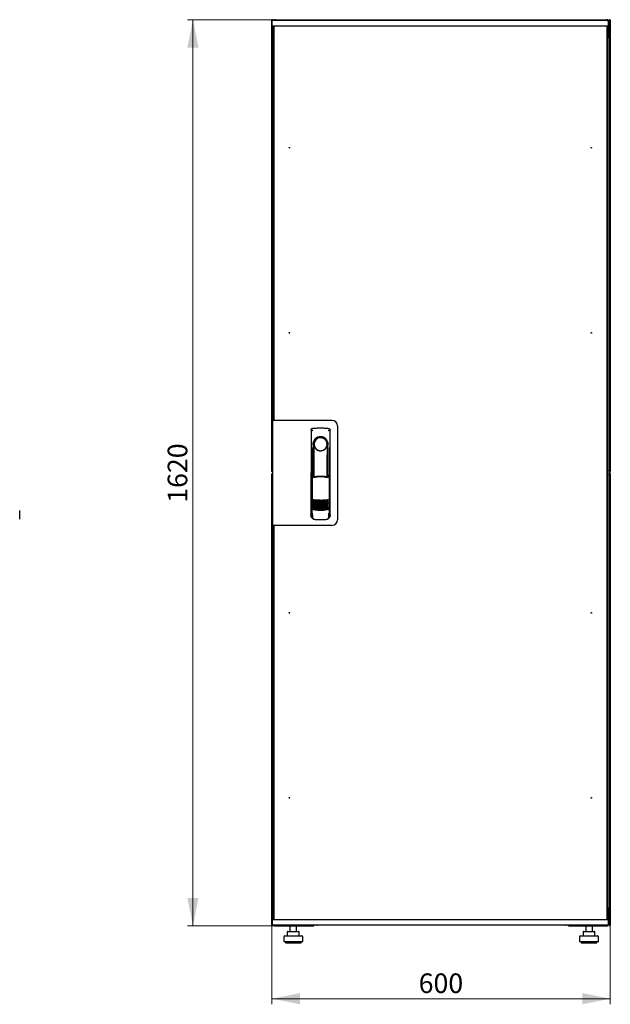
# Model space of a CAD drawing. Units: millimetres. Extents: x 63 to 398, y 91 to 407.
# Drawn here: x 293 to 398, y 231 to 407 of the extents above; entities that cross this region are included whole.
import ezdxf

# ---------------------------------------------------------------- set-up
doc = ezdxf.new("R2010")
doc.units = ezdxf.units.MM
doc.styles.add('SLDTEXTSTYLE0', font='TXT', dxfattribs={"width": 0.605})
doc.dimstyles.new('SLDDIMSTYLE0', dxfattribs={"dimtxt": 3.5, "dimasz": 5, "dimexe": 0, "dimexo": 0.0625, "dimgap": 0.875, "dimtad": 2, "dimdec": 0, "dimlfac": 10, "dimrnd": 1e-09, "dimzin": 12, "dimdsep": 46, "dimtxsty": 'SLDTEXTSTYLE0', "dimsah": 1, "dimcen": 0.09, "dimadec": 0, "dimazin": 3, "dimtfac": 1, "dimtdec": 0, "dimtofl": 0, "dimtmove": 0, "dimatfit": 3, "dimfxl": 0, "dimfrac": 2, "dimtolj": 1, "dimtzin": 12, "dimarcsym": 0})

# ---------------------------------------------------------------- blocks, each defined once
blk = doc.blocks.new('_D_6')
at = {"color": 7, "linetype": 'Continuous', "lineweight": 18}
for p, q in [((338.65, 406.81), (322.93, 406.81)), ((323.93, 406.81), (323.93, 245.01)), ((338.72, 245.01), (322.93, 245.01))]:
    blk.add_line(p, q, dxfattribs=at)
for points in [[(323.93, 406.81), (322.93, 401.81), (324.93, 401.81)], [(323.93, 245.01), (324.93, 250.01), (322.93, 250.01)]]:
    blk.add_solid(points, dxfattribs=at)
at = {"color": 7, "linetype": 'Continuous', "lineweight": 18, "insert": (319.42, 320.56), "char_height": 3.5, "attachment_point": 1, "rotation": 90, "style": 'SLDTEXTSTYLE0'}
blk.add_mtext('1620', dxfattribs=at)
blk = doc.blocks.new('_D_7')
at = {"color": 7, "linetype": 'Continuous', "lineweight": 18}
for p, q in [((338.03, 245.15), (338.03, 231.01)), ((398.45, 245.15), (398.45, 231.01)), ((398.45, 232.01), (338.03, 232.01))]:
    blk.add_line(p, q, dxfattribs=at)
for points in [[(338.03, 232.01), (343.03, 231.01), (343.03, 233.01)], [(398.45, 232.01), (393.45, 233.01), (393.45, 231.01)]]:
    blk.add_solid(points, dxfattribs=at)
at = {"color": 7, "linetype": 'Continuous', "lineweight": 18, "insert": (364.23, 236.52), "char_height": 3.5, "attachment_point": 1, "style": 'SLDTEXTSTYLE0'}
blk.add_mtext('600', dxfattribs=at)

msp = doc.modelspace()

# ---------------------------------------------------------------- linework, layer by layer
at = {"color": 7, "linetype": 'Continuous', "lineweight": 25}
for p, q in [((338.03, 326.17), (338.03, 406.71)), ((338.13, 406.71), (338.03, 406.71)), ((338.08, 405.7), (338.1, 406.65)), ((339.2, 406.65), (338.1, 406.65)), ((338.13, 406.71), (338.13, 406.64)), ((338.14, 406.71), (338.13, 406.71)), ((338.14, 406.71), (338.14, 406.65)), ((338.15, 406.71), (338.24, 406.71)), ((338.24, 406.71), (338.24, 406.65)), ((338.65, 406.81), (397.83, 406.81)), ((397, 406.65), (339.2, 406.65)), ((398.1, 406.65), (397, 406.65)), ((398.24, 406.65), (398.1, 406.65)), ((398.12, 405.7), (398.1, 406.65)), ((398.14, 406.5), (398.1, 406.5)), ((398.14, 404.12), (398.14, 406.5)), ((398.32, 406.71), (398.24, 406.71)), ((398.24, 406.57), (398.24, 406.71)), ((398.24, 406.57), (398.24, 403.81)), ((398.34, 406.64), (398.35, 406.71)), ((398.35, 406.71), (398.34, 406.71)), ((398.34, 406.64), (398.34, 406.71)), ((398.35, 406.71), (398.45, 406.71)), ((398.45, 406.71), (398.45, 326.17)), ((339.2, 405.65), (338.13, 405.65)), ((338.24, 403.81), (338.24, 405.65)), ((338.36, 405.61), (338.26, 405.61)), ((338.26, 335.33), (338.26, 405.61)), ((338.34, 405.65), (338.34, 405.61)), ((338.36, 405.65), (338.36, 335.28)), ((397, 405.65), (339.2, 405.65)), ((398.07, 405.65), (397, 405.65)), ((397.84, 405.65), (397.84, 246.17)), ((397.84, 405.61), (397.94, 405.61)), ((397.94, 405.61), (397.94, 246.21)), ((397.98, 405.65), (397.98, 404.12)), ((398, 405.61), (397.98, 405.61)), ((398, 405.65), (398, 404.12)), ((398.24, 405.65), (398.14, 405.65)), ((398.21, 405.61), (398.14, 405.61)), ((398.21, 403.81), (398.21, 405.61)), ((338.24, 403.67), (338.24, 403.81)), ((338.24, 403.81), (338.26, 403.81)), ((338.24, 335.28), (338.24, 403.67)), ((338.26, 403.65), (338.24, 403.67)), ((338.26, 403.67), (338.24, 403.67)), ((398.24, 403.67), (397.93, 403.5)), ((397.98, 404.12), (397.94, 404.03)), ((397.94, 403.52), (398.1, 403.81)), ((397.94, 403.81), (398.1, 403.81)), ((398.1, 403.67), (397.94, 403.51)), ((397.94, 403.51), (398.1, 403.67)), ((398, 404.12), (398.14, 404.12)), ((398.1, 403.67), (398.1, 403.81)), ((398.24, 403.81), (398.1, 403.81)), ((398.1, 403.67), (398.24, 403.67)), ((398.24, 403.81), (398.24, 403.67)), ((398.24, 403.67), (398.24, 248.15)), ((338.14, 335.28), (338.14, 316.53)), ((339.04, 335.28), (338.14, 335.28)), ((338.36, 335.33), (338.26, 335.33)), ((338.26, 335.33), (338.26, 335.28)), ((348.74, 335.28), (339.04, 335.28)), ((349.74, 334.28), (349.74, 317.53)), ((345.01, 333.53), (344.99, 318.38)), ((345.26, 333.83), (345.24, 333.82)), ((348.15, 333.83), (348.15, 333.83)), ((348.16, 333.83), (348.16, 333.83)), ((348.43, 318.38), (348.41, 333.53)), ((345.41, 330.98), (345.41, 325.38)), ((347.86, 330.61), (347.87, 330.64)), ((348, 331.18), (348, 330.81)), ((348.01, 325.3), (348.01, 330.78)), ((345.13, 330.44), (345.11, 318.65)), ((345.43, 329.2), (345.46, 329.2)), ((345.43, 325.34), (345.43, 329.2)), ((345.46, 325.27), (345.46, 329.2)), ((347.96, 329.2), (347.99, 329.2)), ((347.96, 325.19), (347.96, 329.2)), ((347.99, 325.25), (347.99, 329.2)), ((348.31, 318.65), (348.29, 330.44)), ((338.13, 326.17), (338.03, 326.17)), ((338.13, 325.69), (338.03, 325.69)), ((338.03, 245.15), (338.03, 325.69)), ((338.13, 326.25), (338.13, 326.17)), ((338.13, 325.69), (338.13, 325.62)), ((345.21, 325.38), (345.36, 325.05)), ((345.21, 325.38), (345.21, 319.7)), ((345.38, 325.45), (345.23, 325.41)), ((345.38, 325.45), (345.52, 325.14)), ((347.94, 325.14), (348.08, 325.46)), ((348.23, 325.41), (348.08, 325.46)), ((348.1, 325.06), (348.25, 325.38)), ((348.25, 325.38), (348.27, 319.7)), ((398.32, 326.17), (398.24, 326.17)), ((398.32, 325.69), (398.24, 325.69)), ((398.35, 326.17), (398.34, 326.25)), ((398.34, 326.17), (398.34, 326.25)), ((398.34, 326.17), (398.35, 326.17)), ((398.34, 326.07), (398.34, 325.79)), ((398.34, 325.62), (398.35, 325.69)), ((398.35, 325.69), (398.34, 325.69)), ((398.34, 325.62), (398.34, 325.69)), ((398.35, 326.17), (398.45, 326.17)), ((398.35, 325.69), (398.45, 325.69)), ((398.45, 325.69), (398.45, 245.15)), ((344.99, 323.78), (344.99, 318.08)), ((348.44, 318.08), (348.44, 323.78)), ((293, 317.65), (293, 319.21)), ((345.13, 319.72), (345.13, 319.72)), ((345.13, 319.72), (345.31, 319.4)), ((345.13, 319.72), (345.13, 318.69)), ((345.13, 318.69), (345.13, 318.69)), ((345.21, 319.7), (345.38, 319.38)), ((345.26, 318.26), (345.26, 317.92)), ((348.11, 319.4), (348.29, 319.72)), ((348.17, 317.92), (348.17, 318.26)), ((348.29, 318.69), (348.29, 319.73)), ((348.29, 319.72), (348.29, 319.72)), ((348.29, 319.72), (348.29, 319.72)), ((348.29, 318.69), (348.29, 318.69)), ((339.04, 316.53), (338.14, 316.53)), ((338.24, 248.15), (338.24, 316.53)), ((338.26, 316.53), (338.26, 316.48)), ((338.26, 246.21), (338.26, 316.48)), ((338.26, 316.48), (338.36, 316.48)), ((338.36, 316.53), (338.36, 246.17)), ((348.74, 316.53), (339.04, 316.53)), ((345.14, 317.93), (345.26, 317.93)), ((345.53, 317.62), (345.59, 317.61)), ((347.84, 317.61), (347.89, 317.62)), ((348.17, 317.93), (348.29, 317.93)), ((338.24, 248.15), (338.26, 248.16)), ((338.26, 248.15), (338.24, 248.15)), ((338.24, 248.01), (338.24, 248.15)), ((338.24, 246.17), (338.24, 248.01)), ((338.24, 248.01), (338.26, 248.01)), ((397.93, 248.32), (398.24, 248.15)), ((397.94, 248.3), (398.1, 248.15)), ((398.1, 248.15), (397.94, 248.3)), ((398.1, 248.01), (397.94, 248.29)), ((398.1, 248.01), (397.94, 248.01)), ((398.1, 248.15), (398.24, 248.15)), ((398.1, 248.15), (398.1, 248.01)), ((398.24, 248.01), (398.1, 248.01)), ((398.21, 246.21), (398.21, 248.01)), ((398.24, 248.15), (398.24, 248.01)), ((398.24, 248.01), (398.24, 245.29)), ((338.13, 246.17), (339.2, 246.17)), ((338.36, 246.21), (338.26, 246.21)), ((338.34, 246.21), (338.34, 246.17)), ((339.2, 246.17), (397, 246.17)), ((397, 246.17), (398.07, 246.17)), ((397.84, 246.21), (397.94, 246.21)), ((397.98, 247.7), (397.98, 246.17)), ((398, 247.37), (397.98, 247.38)), ((398.14, 247.7), (398, 247.7)), ((398, 247.7), (398, 246.17)), ((398.14, 245.32), (398.14, 247.7)), ((398.21, 246.21), (398.14, 246.21)), ((398.14, 246.17), (398.24, 246.17)), ((338.13, 245.15), (338.03, 245.15)), ((338.08, 246.12), (338.1, 245.17)), ((338.1, 245.17), (339.2, 245.17)), ((338.13, 245.15), (338.14, 245.15)), ((338.14, 245.17), (338.14, 245.15)), ((338.15, 245.15), (338.24, 245.15)), ((338.24, 245.17), (338.24, 245.15)), ((338.65, 245.01), (338.65, 245.05)), ((338.65, 245.01), (338.72, 245.01)), ((338.72, 245.01), (345.49, 245.01)), ((339.2, 245.17), (397, 245.17)), ((341.23, 245.01), (341.23, 244.01)), ((342.43, 244.01), (342.43, 245.01)), ((345.49, 245.17), (345.49, 245.01)), ((346.14, 245.17), (346.14, 245.12)), ((390.34, 245.12), (346.14, 245.12)), ((390.34, 245.12), (390.34, 245.17)), ((390.99, 245.01), (390.99, 245.17)), ((390.99, 245.01), (397.76, 245.01)), ((394.05, 245.01), (394.05, 244.01)), ((395.25, 244.01), (395.25, 245.01)), ((397, 245.17), (398.1, 245.17)), ((397.76, 245.01), (397.83, 245.01)), ((397.83, 245.01), (397.83, 245.05)), ((398.12, 246.12), (398.1, 245.17)), ((398.1, 245.32), (398.14, 245.32)), ((398.1, 245.17), (398.24, 245.17)), ((398.24, 245.15), (398.24, 245.29)), ((398.32, 245.15), (398.24, 245.15)), ((398.34, 245.15), (398.34, 245.23)), ((398.35, 245.15), (398.34, 245.22)), ((398.34, 245.15), (398.35, 245.15)), ((398.35, 245.15), (398.45, 245.15)), ((340.13, 243.01), (340.13, 242.21)), ((340.33, 243.21), (343.33, 243.21)), ((340.77, 243.91), (340.77, 243.21)), ((340.87, 244.01), (341.52, 244.01)), ((341.52, 244.01), (342.48, 244.01)), ((342.48, 244.01), (342.79, 244.01)), ((342.89, 243.21), (342.89, 243.91)), ((343.53, 242.21), (343.53, 243.01)), ((392.95, 243.01), (392.95, 242.21)), ((393.15, 243.21), (396.15, 243.21)), ((393.59, 243.91), (393.59, 243.21)), ((393.69, 244.01), (394.34, 244.01)), ((394.34, 244.01), (395.3, 244.01)), ((395.3, 244.01), (395.61, 244.01)), ((395.71, 243.21), (395.71, 243.91)), ((396.35, 242.21), (396.35, 243.01)), ((340.13, 242.21), (343.53, 242.21)), ((340.43, 242.21), (340.43, 242.01)), ((340.43, 242.01), (343.23, 242.01)), ((343.23, 242.01), (343.23, 242.21)), ((392.95, 242.21), (396.35, 242.21)), ((393.25, 242.21), (393.25, 242.01)), ((393.25, 242.01), (396.05, 242.01)), ((396.05, 242.01), (396.05, 242.21))]:
    msp.add_line(p, q, dxfattribs=at)
at = {"color": 7, "linetype": 'Continuous', "lineweight": 25, "flags": 128}
for points in [[(345.27, 333.83), (345.27, 333.83), (345.27, 333.83)], [(345.47, 330.89), (345.46, 330.83), (345.46, 330.8), (345.45, 330.78), (345.44, 330.79), (345.43, 330.82), (345.42, 330.86), (345.41, 330.92), (345.41, 330.98)], [(345.47, 330.89), (345.49, 329.72), (345.5, 328.55), (345.51, 327.38), (345.52, 326.2), (345.53, 325.17)], [(347.89, 325.15), (347.9, 326.2), (347.91, 327.38), (347.92, 328.55), (347.94, 329.72), (347.95, 330.89)], [(348, 330.81), (347.99, 330.79), (347.98, 330.78), (347.98, 330.78), (347.97, 330.79), (347.97, 330.8), (347.96, 330.83), (347.96, 330.85), (347.95, 330.89)], [(345.22, 319.71), (345.21, 319.71), (345.18, 319.72)]]:
    msp.add_lwpolyline(points, dxfattribs=at)
at = {"color": 7, "linetype": 'Continuous', "lineweight": 25}
for centre in [(341.16, 383.95), (395.04, 383.95), (341.16, 350.91), (395.04, 350.91), (341.16, 300.91), (395.04, 300.91), (341.16, 267.87), (395.04, 267.87)]:
    msp.add_circle(centre, 0.05, dxfattribs=at)
for centre, radius, start, end in [((338.13, 405.7), 0.05, 179, 270), ((398.07, 405.7), 0.05, 270, 1), ((348.74, 334.28), 1, 0, 90), ((346.71, 330.98), 1.3, 90, 180), ((346.71, 330.98), 1.3, 8.8499, 90), ((346.71, 331.02), 1.16, 91.7403, 270.0628), ((346.71, 331.01), 1.16, 90, 91.7981), ((345.14, 323.78), 0.15, 156.5593, 180), ((348.29, 323.78), 0.15, 0, 22.765), ((346.73, 326.96), 6, 257.2434, 270.0932), ((346.73, 326.73), 6, 257.2434, 270.0932), ((346.73, 326.5), 6, 257.2434, 270.0932), ((346.73, 326.27), 6, 257.2434, 270.0932), ((346.73, 326.04), 6, 257.2434, 270.0932), ((346.73, 326.96), 6, 270.0932, 282.943), ((346.73, 326.73), 6, 270.0932, 282.943), ((346.73, 326.5), 6, 270.0932, 282.943), ((346.73, 326.27), 6, 270.0932, 282.943), ((346.73, 326.04), 6, 270.0932, 282.943), ((346.73, 325.81), 6, 257.2434, 270.0932), ((346.73, 325.58), 6, 257.2434, 270.0932), ((346.73, 325.35), 6, 257.2434, 270.0932), ((346.73, 325.81), 6, 270.0932, 282.943), ((346.73, 325.58), 6, 270.0932, 282.943), ((346.73, 325.35), 6, 270.0932, 282.943), ((345.14, 318.08), 0.15, 180, 270), ((348.29, 318.08), 0.15, 270, 0), ((348.74, 317.53), 1, 270, 0), ((338.13, 246.12), 0.05, 90, 181), ((398.07, 246.12), 0.05, 359, 90), ((346.14, 245.52), 0.4, 239.5985, 270), ((390.34, 245.52), 0.4, 270, 300.4015), ((340.33, 243.01), 0.2, 90, 180), ((340.87, 243.91), 0.1, 90, 180), ((342.79, 243.91), 0.1, 0, 90), ((343.33, 243.01), 0.2, 0, 90), ((393.15, 243.01), 0.2, 90, 180), ((393.69, 243.91), 0.1, 90, 180), ((395.61, 243.91), 0.1, 0, 90), ((396.15, 243.01), 0.2, 0, 90)]:
    msp.add_arc(centre, radius, start, end, dxfattribs=at)
for points, knots in [([(338.24, 406.71), (338.24, 406.72), (338.23, 406.75), (338.21, 406.78), (338.18, 406.81), (338.14, 406.82), (338.11, 406.82), (338.07, 406.8), (338.04, 406.77), (338.03, 406.74), (338.03, 406.72), (338.03, 406.71)], [0, 0, 0, 0, 0.109955, 0.226824, 0.343702, 0.460579, 0.577457, 0.694334, 0.811211, 0.928088, 1, 1, 1, 1]), ([(338.03, 406.71), (338.03, 406.71), (338.03, 406.69), (338.06, 406.68), (338.08, 406.66), (338.11, 406.65), (338.11, 406.65)], [0, 0, 0, 0, 0.281103, 0.562206, 0.843309, 1, 1, 1, 1]), ([(338.65, 406.81), (338.61, 406.8), (338.54, 406.8), (338.44, 406.74), (338.39, 406.68), (338.38, 406.65), (338.38, 406.65)], [0, 0, 0, 0, 0.3324828, 0.6650355, 0.9975884, 1, 1, 1, 1]), ([(338.54, 406.65), (338.55, 406.67), (338.57, 406.72), (338.6, 406.77), (338.62, 406.8), (338.64, 406.81), (338.65, 406.81)], [0, 0, 0, 0, 0.184065, 0.519172, 0.854279, 1, 1, 1, 1]), ([(397.83, 406.81), (397.84, 406.8), (397.86, 406.8), (397.9, 406.74), (397.92, 406.68), (397.93, 406.65), (397.93, 406.65)], [0, 0, 0, 0, 0.332483, 0.665035, 0.997588, 1, 1, 1, 1]), ([(398.09, 406.65), (398.08, 406.67), (398.06, 406.72), (397.98, 406.77), (397.89, 406.8), (397.84, 406.81), (397.83, 406.81)], [0, 0, 0, 0, 0.184065, 0.5191722, 0.854279, 1, 1, 1, 1]), ([(398.14, 406.5), (398.13, 406.54), (398.13, 406.58), (398.11, 406.62), (398.1, 406.63)], [0, 0, 0, 0, 0.781638, 1, 1, 1, 1]), ([(398.45, 406.71), (398.45, 406.72), (398.44, 406.75), (398.42, 406.78), (398.39, 406.81), (398.35, 406.82), (398.32, 406.82), (398.28, 406.8), (398.25, 406.77), (398.24, 406.74), (398.24, 406.72), (398.24, 406.71)], [0, 0, 0, 0, 0.109955, 0.226824, 0.343702, 0.460579, 0.577457, 0.694334, 0.811211, 0.928088, 1, 1, 1, 1]), ([(397.94, 403.83), (397.97, 403.85), (398.04, 403.88), (398.11, 403.98), (398.13, 404.06), (398.14, 404.11), (398.14, 404.12)], [0, 0, 0, 0, 0.305524, 0.61835, 0.931175, 1, 1, 1, 1]), ([(397.94, 404), (397.95, 404), (397.97, 404.02), (397.99, 404.07), (398, 404.1), (398, 404.12)], [0, 0, 0, 0, 0.155302, 0.702007, 1, 1, 1, 1]), ([(345.01, 333.53), (345.01, 333.56), (345.02, 333.6), (345.05, 333.69), (345.11, 333.76), (345.19, 333.81), (345.24, 333.82), (345.26, 333.83)], [0, 0, 0, 0, 0.182413, 0.348507, 0.630322, 0.847608, 1, 1, 1, 1]), ([(345.01, 333.53), (345.01, 333.57), (345.02, 333.64), (345.08, 333.73), (345.14, 333.79), (345.18, 333.8), (345.19, 333.8)], [0, 0, 0, 0, 0.306832, 0.617447, 0.929106, 1, 1, 1, 1]), ([(345.36, 333.51), (345.33, 333.51), (345.28, 333.49), (345.22, 333.45), (345.19, 333.42), (345.18, 333.4), (345.17, 333.39), (345.17, 333.38)], [0, 0, 0, 0, 0.368211, 0.598977, 0.859379, 0.894088, 1, 1, 1, 1]), ([(345.27, 333.83), (345.27, 333.83), (345.27, 333.83), (345.26, 333.83), (345.26, 333.83)], [0, 0, 0, 0, 0.559996, 1, 1, 1, 1]), ([(348.09, 330.99), (348.08, 331.08), (348.07, 331.26), (347.99, 331.52), (347.86, 331.76), (347.69, 331.97), (347.48, 332.14), (347.24, 332.27), (346.98, 332.34), (346.71, 332.37), (346.44, 332.34), (346.18, 332.26), (345.94, 332.14), (345.73, 331.97), (345.56, 331.76), (345.43, 331.52), (345.35, 331.26), (345.34, 331.08), (345.33, 330.98)], [0, 0, 0, 0, 0.0631173, 0.1265244, 0.1896672, 0.2517847, 0.3136743, 0.3751957, 0.4372643, 0.4999665, 0.5628218, 0.6251429, 0.6869451, 0.7489436, 0.8108148, 0.87365, 0.9368757, 1, 1, 1, 1]), ([(348.06, 333.51), (348.1, 333.5), (348.16, 333.49), (348.23, 333.43), (348.25, 333.39), (348.25, 333.38)], [0, 0, 0, 0, 0.4199583, 0.8700721, 1, 1, 1, 1]), ([(348.16, 333.83), (348.16, 333.83), (348.16, 333.83), (348.15, 333.83), (348.15, 333.83)], [0, 0, 0, 0, 0.55993, 1, 1, 1, 1]), ([(348.15, 333.83), (348.19, 333.82), (348.26, 333.8), (348.34, 333.73), (348.4, 333.64), (348.41, 333.57), (348.41, 333.53)], [0, 0, 0, 0, 0.249625, 0.50114, 0.752555, 1, 1, 1, 1]), ([(345.57, 330.61), (345.54, 330.69), (345.5, 330.79), (345.48, 330.88), (345.48, 330.9), (345.47, 330.9), (345.47, 330.9), (345.47, 330.9), (345.47, 330.9), (345.47, 330.89), (345.47, 330.89), (345.47, 330.89)], [0, 0, 0, 0, 0.775065, 0.912548, 0.92483, 0.935238, 0.944389, 0.953168, 0.962152, 0.972701, 1, 1, 1, 1]), ([(345.57, 330.61), (345.61, 330.51), (345.72, 330.29), (345.99, 330.04), (346.31, 329.88), (346.55, 329.84), (346.67, 329.83), (346.7, 329.83), (346.71, 329.83), (346.71, 329.83), (346.71, 329.83), (346.71, 329.83)], [0, 0, 0, 0, 0.2298867, 0.4956412, 0.7465561, 0.9332718, 0.9816682, 0.9945928, 0.9982361, 0.999353, 1, 1, 1, 1]), ([(346.71, 329.83), (346.83, 329.84), (347.08, 329.86), (347.42, 330.03), (347.7, 330.28), (347.8, 330.5), (347.86, 330.61)], [0, 0, 0, 0, 0.249624, 0.503932, 0.753324, 1, 1, 1, 1]), ([(347.87, 330.64), (347.89, 330.71), (347.92, 330.79), (347.94, 330.87), (347.95, 330.89), (347.95, 330.9), (347.95, 330.9), (347.95, 330.9), (347.95, 330.9), (347.95, 330.89), (347.95, 330.89), (347.95, 330.89)], [0, 0, 0, 0, 0.688195, 0.867726, 0.907138, 0.92144, 0.932976, 0.940234, 0.947483, 0.963276, 1, 1, 1, 1]), ([(348, 330.81), (348, 330.8), (348, 330.79), (348.01, 330.79), (348.01, 330.78)], [0, 0, 0, 0, 0.41823, 1, 1, 1, 1]), ([(348.01, 330.8), (348.01, 330.8), (348.01, 330.79), (348.01, 330.79), (348.01, 330.78)], [0, 0, 0, 0, 0.500667, 1, 1, 1, 1]), ([(338.03, 326.17), (338.03, 326.16), (338.03, 326.14), (338.05, 326.1), (338.08, 326.08), (338.11, 326.07), (338.13, 326.07), (338.14, 326.07)], [0, 0, 0, 0, 0.213346, 0.440108, 0.666887, 0.893665, 1, 1, 1, 1]), ([(338.14, 325.79), (338.13, 325.79), (338.1, 325.79), (338.07, 325.78), (338.04, 325.75), (338.03, 325.72), (338.03, 325.7), (338.03, 325.69)], [0, 0, 0, 0, 0.179767, 0.406647, 0.633526, 0.860405, 1, 1, 1, 1]), ([(345.21, 325.38), (345.21, 325.38), (345.21, 325.39), (345.21, 325.4), (345.22, 325.4), (345.23, 325.41), (345.23, 325.41)], [0, 0, 0, 0, 0.2603776, 0.5181795, 0.7596414, 1, 1, 1, 1]), ([(346.73, 325.28), (346.53, 325.28), (346.12, 325.26), (345.72, 325.18), (345.52, 325.14)], [0, 0, 0, 0, 0.495768, 1, 1, 1, 1]), ([(347.94, 325.14), (347.74, 325.18), (347.34, 325.27), (346.93, 325.28), (346.73, 325.28)], [0, 0, 0, 0, 0.504215, 1, 1, 1, 1]), ([(348.23, 325.41), (348.23, 325.41), (348.24, 325.41), (348.25, 325.4), (348.25, 325.39), (348.25, 325.39), (348.25, 325.38)], [0, 0, 0, 0, 0.240706, 0.483403, 0.737853, 1, 1, 1, 1]), ([(398.24, 326.17), (398.24, 326.16), (398.24, 326.14), (398.26, 326.1), (398.29, 326.08), (398.33, 326.07), (398.37, 326.07), (398.4, 326.09), (398.43, 326.11), (398.44, 326.15), (398.45, 326.17), (398.45, 326.17)], [0, 0, 0, 0, 0.109955, 0.226824, 0.343702, 0.460579, 0.577457, 0.694334, 0.811211, 0.928088, 1, 1, 1, 1]), ([(398.45, 325.69), (398.45, 325.7), (398.44, 325.73), (398.42, 325.76), (398.39, 325.78), (398.35, 325.8), (398.32, 325.79), (398.28, 325.78), (398.25, 325.75), (398.24, 325.72), (398.24, 325.7), (398.24, 325.69)], [0, 0, 0, 0, 0.109955, 0.226824, 0.343702, 0.460579, 0.577457, 0.694334, 0.811211, 0.928088, 1, 1, 1, 1]), ([(348.01, 325.04), (347.91, 325.06), (347.75, 325.1), (347.52, 325.14), (347.33, 325.17), (347.17, 325.18), (347.04, 325.19), (346.92, 325.2), (346.8, 325.2), (346.69, 325.2), (346.58, 325.2), (346.45, 325.19), (346.27, 325.18), (346.11, 325.16), (345.98, 325.14), (345.87, 325.13), (345.75, 325.11), (345.61, 325.08), (345.51, 325.05), (345.46, 325.04)], [0, 0, 0, 0, 0.110141, 0.194778, 0.269847, 0.334165, 0.381283, 0.427443, 0.474781, 0.517665, 0.552858, 0.607846, 0.669952, 0.7584, 0.79338, 0.825975, 0.883588, 0.934593, 1, 1, 1, 1]), ([(345.4, 321.11), (345.41, 321.12), (345.42, 321.12), (345.43, 321.13), (345.45, 321.13), (345.46, 321.13), (345.46, 321.13)], [0, 0, 0, 0, 0.276409, 0.534593, 0.770347, 1, 1, 1, 1]), ([(345.46, 321.05), (345.46, 321.06), (345.44, 321.06), (345.42, 321.08), (345.41, 321.1), (345.4, 321.11)], [0, 0, 0, 0, 0.213827, 0.470689, 1, 1, 1, 1]), ([(345.4, 320.88), (345.41, 320.89), (345.42, 320.89), (345.43, 320.9), (345.45, 320.9), (345.46, 320.9), (345.46, 320.9)], [0, 0, 0, 0, 0.276409, 0.534593, 0.770347, 1, 1, 1, 1]), ([(345.46, 320.82), (345.46, 320.83), (345.44, 320.83), (345.42, 320.85), (345.41, 320.87), (345.4, 320.88)], [0, 0, 0, 0, 0.213827, 0.470689, 1, 1, 1, 1]), ([(345.4, 320.65), (345.41, 320.66), (345.42, 320.66), (345.43, 320.67), (345.45, 320.67), (345.46, 320.67), (345.46, 320.67)], [0, 0, 0, 0, 0.2764092, 0.5345931, 0.7703469, 1, 1, 1, 1]), ([(345.46, 320.59), (345.46, 320.6), (345.44, 320.6), (345.42, 320.62), (345.41, 320.64), (345.4, 320.65)], [0, 0, 0, 0, 0.213827, 0.470689, 1, 1, 1, 1]), ([(345.4, 320.42), (345.41, 320.43), (345.42, 320.43), (345.43, 320.44), (345.45, 320.44), (345.46, 320.44), (345.46, 320.44)], [0, 0, 0, 0, 0.276409, 0.534593, 0.770347, 1, 1, 1, 1]), ([(345.46, 320.36), (345.46, 320.37), (345.44, 320.37), (345.42, 320.39), (345.41, 320.41), (345.4, 320.42)], [0, 0, 0, 0, 0.213827, 0.470689, 1, 1, 1, 1]), ([(345.4, 320.19), (345.41, 320.2), (345.42, 320.2), (345.43, 320.21), (345.45, 320.21), (345.46, 320.21), (345.46, 320.21)], [0, 0, 0, 0, 0.276409, 0.534593, 0.770347, 1, 1, 1, 1]), ([(345.46, 320.13), (345.46, 320.14), (345.45, 320.14), (345.42, 320.16), (345.41, 320.18), (345.4, 320.19)], [0, 0, 0, 0, 0.213827, 0.470689, 1, 1, 1, 1]), ([(345.4, 319.96), (345.41, 319.97), (345.42, 319.97), (345.43, 319.98), (345.45, 319.98), (345.46, 319.98), (345.46, 319.98)], [0, 0, 0, 0, 0.276409, 0.534593, 0.770347, 1, 1, 1, 1]), ([(345.46, 321.13), (345.67, 321.11), (346.1, 321.06), (346.52, 321.06), (346.74, 321.05)], [0, 0, 0, 0, 0.501617, 1, 1, 1, 1]), ([(346.74, 320.86), (346.58, 320.86), (346.28, 320.87), (345.85, 320.94), (345.59, 321.02), (345.46, 321.05)], [0, 0, 0, 0, 0.3596349, 0.7018754, 1, 1, 1, 1]), ([(345.46, 320.9), (345.68, 320.88), (346.1, 320.83), (346.53, 320.83), (346.74, 320.82)], [0, 0, 0, 0, 0.501617, 1, 1, 1, 1]), ([(346.74, 320.63), (346.58, 320.63), (346.28, 320.64), (345.85, 320.71), (345.59, 320.79), (345.46, 320.82)], [0, 0, 0, 0, 0.359635, 0.701875, 1, 1, 1, 1]), ([(345.46, 320.67), (345.68, 320.65), (346.1, 320.6), (346.53, 320.6), (346.74, 320.59)], [0, 0, 0, 0, 0.501617, 1, 1, 1, 1]), ([(346.74, 320.4), (346.58, 320.4), (346.28, 320.41), (345.85, 320.48), (345.59, 320.56), (345.46, 320.59)], [0, 0, 0, 0, 0.3596349, 0.7018754, 1, 1, 1, 1]), ([(345.46, 320.44), (345.68, 320.42), (346.1, 320.37), (346.53, 320.37), (346.74, 320.36)], [0, 0, 0, 0, 0.501617, 1, 1, 1, 1]), ([(346.74, 320.17), (346.58, 320.17), (346.28, 320.18), (345.85, 320.25), (345.59, 320.33), (345.46, 320.36)], [0, 0, 0, 0, 0.3596349, 0.7018754, 1, 1, 1, 1]), ([(345.46, 320.21), (345.68, 320.19), (346.1, 320.14), (346.53, 320.14), (346.74, 320.13)], [0, 0, 0, 0, 0.501617, 1, 1, 1, 1]), ([(346.74, 319.94), (346.58, 319.94), (346.28, 319.95), (345.85, 320.02), (345.59, 320.1), (345.46, 320.13)], [0, 0, 0, 0, 0.359635, 0.701875, 1, 1, 1, 1]), ([(345.46, 319.98), (345.68, 319.96), (346.1, 319.91), (346.53, 319.91), (346.74, 319.9)], [0, 0, 0, 0, 0.501617, 1, 1, 1, 1]), ([(346.74, 321.05), (346.95, 321.06), (347.38, 321.06), (347.8, 321.11), (348.01, 321.13)], [0, 0, 0, 0, 0.498545, 1, 1, 1, 1]), ([(348.01, 321.06), (347.89, 321.02), (347.63, 320.94), (347.2, 320.87), (346.89, 320.86), (346.74, 320.86)], [0, 0, 0, 0, 0.2980967, 0.6403374, 1, 1, 1, 1]), ([(346.74, 320.82), (346.95, 320.83), (347.38, 320.83), (347.8, 320.88), (348.01, 320.9)], [0, 0, 0, 0, 0.4985449, 1, 1, 1, 1]), ([(348.01, 320.83), (347.89, 320.79), (347.63, 320.71), (347.2, 320.64), (346.89, 320.63), (346.74, 320.63)], [0, 0, 0, 0, 0.298097, 0.640337, 1, 1, 1, 1]), ([(346.74, 320.59), (346.95, 320.6), (347.38, 320.6), (347.8, 320.65), (348.01, 320.67)], [0, 0, 0, 0, 0.498545, 1, 1, 1, 1]), ([(348.01, 320.6), (347.89, 320.56), (347.63, 320.48), (347.2, 320.41), (346.89, 320.4), (346.74, 320.4)], [0, 0, 0, 0, 0.298097, 0.640337, 1, 1, 1, 1]), ([(346.74, 320.36), (346.95, 320.37), (347.38, 320.37), (347.8, 320.42), (348.01, 320.44)], [0, 0, 0, 0, 0.498545, 1, 1, 1, 1]), ([(348.01, 320.37), (347.89, 320.33), (347.63, 320.25), (347.2, 320.18), (346.89, 320.17), (346.74, 320.17)], [0, 0, 0, 0, 0.298097, 0.640337, 1, 1, 1, 1]), ([(346.74, 320.13), (346.95, 320.14), (347.38, 320.14), (347.8, 320.19), (348.01, 320.21)], [0, 0, 0, 0, 0.498545, 1, 1, 1, 1]), ([(348.01, 320.14), (347.89, 320.1), (347.63, 320.02), (347.2, 319.95), (346.89, 319.94), (346.74, 319.94)], [0, 0, 0, 0, 0.298097, 0.640337, 1, 1, 1, 1]), ([(346.74, 319.9), (346.95, 319.91), (347.38, 319.91), (347.8, 319.96), (348.01, 319.98)], [0, 0, 0, 0, 0.498545, 1, 1, 1, 1]), ([(348.01, 321.13), (348.02, 321.13), (348.03, 321.13), (348.04, 321.13), (348.06, 321.13), (348.07, 321.12), (348.07, 321.12)], [0, 0, 0, 0, 0.236764, 0.478209, 0.730747, 1, 1, 1, 1]), ([(348.07, 321.12), (348.07, 321.11), (348.06, 321.09), (348.04, 321.07), (348.03, 321.06), (348.02, 321.06), (348.01, 321.06)], [0, 0, 0, 0, 0.357467, 0.646096, 0.835069, 1, 1, 1, 1]), ([(348.01, 320.9), (348.02, 320.9), (348.03, 320.9), (348.04, 320.9), (348.06, 320.9), (348.07, 320.89), (348.07, 320.89)], [0, 0, 0, 0, 0.236764, 0.478209, 0.730747, 1, 1, 1, 1]), ([(348.07, 320.89), (348.07, 320.88), (348.06, 320.86), (348.04, 320.84), (348.03, 320.83), (348.02, 320.83), (348.01, 320.83)], [0, 0, 0, 0, 0.357467, 0.646096, 0.835069, 1, 1, 1, 1]), ([(348.01, 320.67), (348.02, 320.67), (348.03, 320.67), (348.05, 320.67), (348.06, 320.67), (348.07, 320.66), (348.07, 320.66)], [0, 0, 0, 0, 0.236764, 0.478209, 0.730747, 1, 1, 1, 1]), ([(348.07, 320.66), (348.07, 320.65), (348.06, 320.63), (348.04, 320.61), (348.03, 320.6), (348.02, 320.6), (348.01, 320.6)], [0, 0, 0, 0, 0.357467, 0.646096, 0.835069, 1, 1, 1, 1]), ([(348.01, 320.44), (348.02, 320.44), (348.03, 320.44), (348.05, 320.44), (348.06, 320.44), (348.07, 320.43), (348.07, 320.43)], [0, 0, 0, 0, 0.236764, 0.478209, 0.730747, 1, 1, 1, 1]), ([(348.07, 320.43), (348.07, 320.42), (348.06, 320.4), (348.04, 320.38), (348.03, 320.37), (348.02, 320.37), (348.01, 320.37)], [0, 0, 0, 0, 0.357467, 0.646096, 0.835069, 1, 1, 1, 1]), ([(348.01, 320.21), (348.02, 320.21), (348.03, 320.21), (348.05, 320.21), (348.06, 320.21), (348.07, 320.2), (348.07, 320.2)], [0, 0, 0, 0, 0.236764, 0.478209, 0.730747, 1, 1, 1, 1]), ([(348.07, 320.2), (348.07, 320.19), (348.06, 320.17), (348.04, 320.15), (348.03, 320.14), (348.02, 320.14), (348.01, 320.14)], [0, 0, 0, 0, 0.357467, 0.646096, 0.835069, 1, 1, 1, 1]), ([(348.01, 319.98), (348.02, 319.98), (348.03, 319.98), (348.05, 319.98), (348.06, 319.98), (348.07, 319.97), (348.07, 319.97)], [0, 0, 0, 0, 0.236764, 0.478209, 0.730747, 1, 1, 1, 1]), ([(345.04, 318.2), (345.02, 318.22), (345, 318.28), (344.99, 318.34), (344.99, 318.38)], [0, 0, 0, 0, 0.493383, 1, 1, 1, 1]), ([(345.11, 318.65), (345.11, 318.61), (345.12, 318.54), (345.17, 318.45), (345.23, 318.41), (345.25, 318.39)], [0, 0, 0, 0, 0.357106, 0.713876, 1, 1, 1, 1]), ([(345.18, 319.72), (345.18, 319.72), (345.17, 319.72), (345.16, 319.72), (345.15, 319.72), (345.15, 319.72), (345.14, 319.72), (345.14, 319.72), (345.13, 319.72), (345.13, 319.72), (345.13, 319.72)], [0, 0, 0, 0, 0.132152, 0.259464, 0.382491, 0.50185, 0.619237, 0.741021, 0.867773, 1, 1, 1, 1]), ([(345.24, 318.46), (345.23, 318.47), (345.19, 318.5), (345.15, 318.58), (345.14, 318.65), (345.13, 318.69)], [0, 0, 0, 0, 0.127796, 0.56562, 1, 1, 1, 1]), ([(345.21, 318.68), (345.22, 318.61), (345.24, 318.5), (345.25, 318.35), (345.26, 318.29), (345.26, 318.26)], [0, 0, 0, 0, 0.616932, 0.820711, 1, 1, 1, 1]), ([(345.31, 319.4), (345.32, 319.4), (345.32, 319.39), (345.34, 319.38), (345.37, 319.37), (345.39, 319.36), (345.4, 319.36)], [0, 0, 0, 0, 0.250809, 0.505039, 0.756981, 1, 1, 1, 1]), ([(345.46, 319.9), (345.46, 319.91), (345.45, 319.91), (345.42, 319.93), (345.41, 319.95), (345.4, 319.96)], [0, 0, 0, 0, 0.213827, 0.470689, 1, 1, 1, 1]), ([(348.02, 319.36), (347.81, 319.32), (347.37, 319.23), (346.71, 319.19), (346.05, 319.23), (345.62, 319.32), (345.4, 319.36)], [0, 0, 0, 0, 0.250579, 0.499725, 0.749337, 1, 1, 1, 1]), ([(345.41, 319.73), (345.41, 319.74), (345.42, 319.74), (345.43, 319.75), (345.45, 319.75), (345.46, 319.75), (345.47, 319.75)], [0, 0, 0, 0, 0.276409, 0.534593, 0.770347, 1, 1, 1, 1]), ([(345.47, 319.67), (345.46, 319.68), (345.45, 319.68), (345.42, 319.7), (345.41, 319.72), (345.41, 319.73)], [0, 0, 0, 0, 0.213827, 0.470689, 1, 1, 1, 1]), ([(345.41, 319.5), (345.41, 319.51), (345.42, 319.51), (345.43, 319.52), (345.45, 319.52), (345.46, 319.52), (345.47, 319.52)], [0, 0, 0, 0, 0.276409, 0.534593, 0.770347, 1, 1, 1, 1]), ([(345.47, 319.44), (345.46, 319.45), (345.45, 319.45), (345.42, 319.47), (345.41, 319.49), (345.41, 319.5)], [0, 0, 0, 0, 0.213827, 0.470689, 1, 1, 1, 1]), ([(346.74, 319.71), (346.58, 319.71), (346.28, 319.72), (345.85, 319.79), (345.59, 319.87), (345.46, 319.9)], [0, 0, 0, 0, 0.359635, 0.701875, 1, 1, 1, 1]), ([(345.47, 319.75), (345.68, 319.73), (346.1, 319.68), (346.53, 319.68), (346.74, 319.67)], [0, 0, 0, 0, 0.501617, 1, 1, 1, 1]), ([(346.74, 319.48), (346.58, 319.48), (346.28, 319.49), (345.85, 319.56), (345.59, 319.64), (345.47, 319.67)], [0, 0, 0, 0, 0.359635, 0.701875, 1, 1, 1, 1]), ([(345.47, 319.52), (345.68, 319.5), (346.1, 319.45), (346.53, 319.45), (346.74, 319.44)], [0, 0, 0, 0, 0.501617, 1, 1, 1, 1]), ([(346.74, 319.25), (346.59, 319.25), (346.28, 319.26), (345.85, 319.33), (345.59, 319.41), (345.47, 319.44)], [0, 0, 0, 0, 0.359635, 0.701875, 1, 1, 1, 1]), ([(346.74, 319.18), (346.53, 319.18), (346.1, 319.2), (345.68, 319.29), (345.47, 319.33)], [0, 0, 0, 0, 0.494717, 1, 1, 1, 1]), ([(348.01, 319.91), (347.89, 319.87), (347.63, 319.79), (347.2, 319.72), (346.9, 319.71), (346.74, 319.71)], [0, 0, 0, 0, 0.298097, 0.640337, 1, 1, 1, 1]), ([(346.74, 319.67), (346.95, 319.68), (347.38, 319.68), (347.8, 319.73), (348.01, 319.75)], [0, 0, 0, 0, 0.498545, 1, 1, 1, 1]), ([(348.01, 319.68), (347.89, 319.64), (347.63, 319.56), (347.2, 319.49), (346.9, 319.48), (346.74, 319.48)], [0, 0, 0, 0, 0.298097, 0.640337, 1, 1, 1, 1]), ([(346.74, 319.44), (346.95, 319.45), (347.38, 319.45), (347.8, 319.5), (348.01, 319.52)], [0, 0, 0, 0, 0.498545, 1, 1, 1, 1]), ([(348.01, 319.45), (347.89, 319.41), (347.63, 319.33), (347.2, 319.26), (346.9, 319.25), (346.74, 319.25)], [0, 0, 0, 0, 0.298097, 0.640337, 1, 1, 1, 1]), ([(348.02, 319.34), (347.8, 319.29), (347.38, 319.2), (346.95, 319.19), (346.74, 319.18)], [0, 0, 0, 0, 0.505283, 1, 1, 1, 1]), ([(348.07, 319.97), (348.07, 319.96), (348.06, 319.94), (348.04, 319.92), (348.03, 319.91), (348.02, 319.91), (348.01, 319.91)], [0, 0, 0, 0, 0.357467, 0.646096, 0.835069, 1, 1, 1, 1]), ([(348.01, 319.75), (348.02, 319.75), (348.03, 319.75), (348.05, 319.75), (348.06, 319.75), (348.07, 319.74), (348.07, 319.74)], [0, 0, 0, 0, 0.236764, 0.478209, 0.730747, 1, 1, 1, 1]), ([(348.07, 319.74), (348.07, 319.73), (348.06, 319.71), (348.04, 319.69), (348.03, 319.68), (348.02, 319.68), (348.01, 319.68)], [0, 0, 0, 0, 0.357467, 0.646096, 0.835069, 1, 1, 1, 1]), ([(348.01, 319.52), (348.02, 319.52), (348.03, 319.52), (348.05, 319.52), (348.06, 319.52), (348.07, 319.51), (348.07, 319.51)], [0, 0, 0, 0, 0.2367642, 0.4782092, 0.7307474, 1, 1, 1, 1]), ([(348.07, 319.51), (348.07, 319.5), (348.06, 319.48), (348.04, 319.46), (348.03, 319.45), (348.02, 319.45), (348.01, 319.45)], [0, 0, 0, 0, 0.357467, 0.646096, 0.835069, 1, 1, 1, 1]), ([(348.02, 319.36), (348.03, 319.36), (348.05, 319.37), (348.08, 319.38), (348.1, 319.39), (348.11, 319.4), (348.11, 319.4)], [0, 0, 0, 0, 0.229363, 0.492657, 0.746013, 1, 1, 1, 1]), ([(348.02, 319.34), (348.02, 319.34), (348.05, 319.35), (348.07, 319.36), (348.09, 319.37), (348.1, 319.38), (348.1, 319.38)], [0, 0, 0, 0, 0.2199108, 0.4886251, 0.7427435, 1, 1, 1, 1]), ([(348.17, 318.26), (348.17, 318.29), (348.17, 318.35), (348.18, 318.5), (348.2, 318.61), (348.21, 318.68)], [0, 0, 0, 0, 0.179366, 0.383323, 1, 1, 1, 1]), ([(348.17, 318.39), (348.2, 318.41), (348.25, 318.45), (348.3, 318.54), (348.31, 318.61), (348.31, 318.65)], [0, 0, 0, 0, 0.286122, 0.642893, 1, 1, 1, 1]), ([(348.29, 318.69), (348.29, 318.65), (348.28, 318.58), (348.23, 318.5), (348.19, 318.47), (348.18, 318.46)], [0, 0, 0, 0, 0.434294, 0.872159, 1, 1, 1, 1]), ([(348.29, 319.72), (348.29, 319.72), (348.29, 319.72), (348.28, 319.73), (348.26, 319.72), (348.25, 319.72), (348.24, 319.72)], [0, 0, 0, 0, 0.259752, 0.503061, 0.74304, 1, 1, 1, 1]), ([(348.43, 318.38), (348.43, 318.34), (348.43, 318.28), (348.4, 318.22), (348.39, 318.2)], [0, 0, 0, 0, 0.50678, 1, 1, 1, 1]), ([(345.04, 318.2), (345.06, 318.17), (345.11, 318.1), (345.18, 318.08), (345.22, 318.06)], [0, 0, 0, 0, 0.505992, 1, 1, 1, 1]), ([(345.25, 318.06), (345.23, 318.06), (345.18, 318.07), (345.13, 318.1), (345.07, 318.14), (345.05, 318.18), (345.04, 318.2)], [0, 0, 0, 0, 0.250568, 0.500727, 0.750554, 1, 1, 1, 1]), ([(345.24, 318.06), (345.24, 318.06), (345.23, 318.06), (345.22, 318.06), (345.22, 318.06)], [0, 0, 0, 0, 0.499962, 1, 1, 1, 1]), ([(345.22, 318.06), (345.22, 318.06), (345.23, 318.06), (345.24, 318.06), (345.25, 318.06)], [0, 0, 0, 0, 0.499981, 1, 1, 1, 1]), ([(345.25, 318.06), (345.25, 318.06), (345.25, 318.06), (345.25, 318.06), (345.25, 318.06)], [0, 0, 0, 0, 0.559995, 1, 1, 1, 1]), ([(345.53, 317.62), (345.49, 317.63), (345.42, 317.64), (345.33, 317.72), (345.27, 317.81), (345.26, 317.88), (345.26, 317.92)], [0, 0, 0, 0, 0.25199, 0.505022, 0.755229, 1, 1, 1, 1]), ([(345.47, 317.65), (345.47, 317.65), (345.44, 317.66), (345.39, 317.71), (345.32, 317.8), (345.32, 317.88), (345.31, 317.91)], [0, 0, 0, 0, 0.014001, 0.30139, 0.665336, 1, 1, 1, 1]), ([(345.48, 317.66), (345.48, 317.65), (345.51, 317.63), (345.55, 317.63), (345.58, 317.62)], [0, 0, 0, 0, 0.050531, 1, 1, 1, 1]), ([(345.59, 317.61), (345.84, 317.59), (346.33, 317.55), (347.09, 317.55), (347.59, 317.59), (347.84, 317.61)], [0, 0, 0, 0, 0.333501, 0.666509, 1, 1, 1, 1]), ([(347.84, 317.62), (347.87, 317.63), (347.91, 317.63), (347.94, 317.65), (347.95, 317.66)], [0, 0, 0, 0, 0.938118, 1, 1, 1, 1]), ([(348.17, 317.92), (348.16, 317.88), (348.15, 317.81), (348.09, 317.72), (348, 317.64), (347.93, 317.63), (347.89, 317.62)], [0, 0, 0, 0, 0.245906, 0.494957, 0.747021, 1, 1, 1, 1]), ([(348.11, 317.91), (348.11, 317.88), (348.1, 317.8), (348.04, 317.71), (347.98, 317.66), (347.95, 317.65), (347.95, 317.65)], [0, 0, 0, 0, 0.329251, 0.69522, 0.984279, 1, 1, 1, 1]), ([(348.39, 318.2), (348.37, 318.18), (348.35, 318.14), (348.3, 318.1), (348.24, 318.07), (348.2, 318.06), (348.17, 318.06)], [0, 0, 0, 0, 0.2494459, 0.4992711, 0.7494277, 1, 1, 1, 1]), ([(348.17, 318.06), (348.17, 318.06), (348.17, 318.06), (348.17, 318.06), (348.17, 318.06)], [0, 0, 0, 0, 0.560091, 1, 1, 1, 1]), ([(348.17, 318.06), (348.18, 318.06), (348.19, 318.06), (348.2, 318.06), (348.2, 318.06)], [0, 0, 0, 0, 0.500019, 1, 1, 1, 1]), ([(348.2, 318.06), (348.2, 318.06), (348.19, 318.06), (348.18, 318.06), (348.18, 318.06)], [0, 0, 0, 0, 0.559175, 1, 1, 1, 1]), ([(348.39, 318.2), (348.36, 318.17), (348.31, 318.1), (348.24, 318.08), (348.2, 318.06)], [0, 0, 0, 0, 0.505213, 1, 1, 1, 1]), ([(398.14, 247.7), (398.13, 247.73), (398.13, 247.81), (398.07, 247.9), (398, 247.96), (397.95, 247.98), (397.94, 247.98)], [0, 0, 0, 0, 0.29883, 0.597722, 0.896614, 1, 1, 1, 1]), ([(397.94, 247.82), (397.95, 247.8), (397.96, 247.76), (397.98, 247.71), (397.98, 247.7)], [0, 0, 0, 0, 0.627077, 1, 1, 1, 1]), ([(398, 247.7), (397.99, 247.72), (397.99, 247.76), (397.97, 247.8), (397.94, 247.82), (397.94, 247.82)], [0, 0, 0, 0, 0.44951, 0.926323, 1, 1, 1, 1]), ([(338.1, 245.21), (338.1, 245.21), (338.08, 245.2), (338.06, 245.19), (338.03, 245.17), (338.03, 245.16), (338.03, 245.15)], [0, 0, 0, 0, 0.0732793, 0.3821862, 0.6910931, 1, 1, 1, 1]), ([(338.03, 245.15), (338.03, 245.14), (338.03, 245.12), (338.05, 245.08), (338.08, 245.06), (338.12, 245.05), (338.16, 245.05), (338.19, 245.06), (338.22, 245.09), (338.23, 245.12), (338.24, 245.14), (338.24, 245.15)], [0, 0, 0, 0, 0.109955, 0.226824, 0.343702, 0.460579, 0.577457, 0.694334, 0.811211, 0.928088, 1, 1, 1, 1]), ([(338.37, 245.18), (338.39, 245.16), (338.42, 245.1), (338.51, 245.03), (338.59, 245.01), (338.64, 245.01), (338.65, 245.01)], [0, 0, 0, 0, 0.259115, 0.592845, 0.926576, 1, 1, 1, 1]), ([(338.72, 245.01), (338.7, 245.01), (338.66, 245.02), (338.61, 245.08), (338.58, 245.14), (338.56, 245.17)], [0, 0, 0, 0, 0.344543, 0.689255, 1, 1, 1, 1]), ([(397.91, 245.17), (397.9, 245.15), (397.87, 245.09), (397.82, 245.03), (397.78, 245.01), (397.76, 245.01), (397.76, 245.01)], [0, 0, 0, 0, 0.23142, 0.577626, 0.923832, 1, 1, 1, 1]), ([(397.83, 245.01), (397.86, 245.01), (397.94, 245.02), (398.04, 245.08), (398.11, 245.18), (398.13, 245.26), (398.14, 245.31), (398.14, 245.32)], [0, 0, 0, 0, 0.236877, 0.473871, 0.710865, 0.947859, 1, 1, 1, 1]), ([(398.24, 245.15), (398.24, 245.14), (398.24, 245.12), (398.26, 245.08), (398.29, 245.06), (398.33, 245.05), (398.37, 245.05), (398.4, 245.06), (398.43, 245.09), (398.44, 245.12), (398.45, 245.14), (398.45, 245.15)], [0, 0, 0, 0, 0.1099549, 0.2268242, 0.3437019, 0.4605795, 0.5774568, 0.694334, 0.8112109, 0.9280878, 1, 1, 1, 1])]:
    msp.add_open_spline(points, degree=3, knots=knots, dxfattribs=at)
for points in [[(398.24, 406.57), (398.24, 406.58), (398.24, 406.59), (398.27, 406.61), (398.3, 406.62), (398.34, 406.64), (398.38, 406.66), (398.42, 406.68), (398.44, 406.69), (398.44, 406.71), (398.45, 406.71)], [(345.27, 333.83), (345.51, 333.86), (345.99, 333.92), (346.47, 333.93), (346.71, 333.93)], [(345.27, 333.83), (345.51, 333.86), (345.99, 333.92), (346.47, 333.93), (346.71, 333.93)], [(345.27, 333.83), (345.27, 333.83), (345.27, 333.83), (345.27, 333.83), (345.27, 333.83)], [(346.71, 333.93), (346.95, 333.93), (347.44, 333.92), (347.91, 333.86), (348.15, 333.83)], [(346.71, 333.93), (346.71, 333.93), (346.71, 333.93), (346.71, 333.93), (346.71, 333.93)], [(346.71, 333.93), (346.95, 333.93), (347.44, 333.92), (347.91, 333.86), (348.15, 333.83)], [(348.15, 333.83), (348.15, 333.83), (348.15, 333.83), (348.15, 333.83), (348.15, 333.83)], [(346.75, 329.86), (346.82, 329.87), (346.97, 329.88), (347.19, 329.95), (347.38, 330.06), (347.55, 330.21), (347.69, 330.39), (347.8, 330.59), (347.86, 330.81), (347.88, 331.03), (347.85, 331.26), (347.78, 331.47), (347.67, 331.67), (347.53, 331.85), (347.35, 331.99), (347.15, 332.09), (346.94, 332.16), (346.79, 332.17), (346.71, 332.17)], [(338.13, 326.25), (338.12, 326.24), (338.09, 326.23), (338.06, 326.21), (338.03, 326.19), (338.03, 326.18), (338.03, 326.17)], [(338.03, 325.69), (338.03, 325.68), (338.03, 325.67), (338.06, 325.65), (338.09, 325.64), (338.12, 325.63), (338.13, 325.62)], [(398.45, 326.17), (398.44, 326.18), (398.44, 326.19), (398.42, 326.21), (398.38, 326.23), (398.34, 326.25), (398.3, 326.26), (398.27, 326.28), (398.24, 326.3), (398.24, 326.31), (398.24, 326.32)], [(398.24, 325.55), (398.24, 325.55), (398.24, 325.57), (398.27, 325.58), (398.3, 325.6), (398.34, 325.62), (398.38, 325.64), (398.42, 325.65), (398.44, 325.67), (398.44, 325.68), (398.45, 325.69)], [(398.45, 245.15), (398.44, 245.16), (398.44, 245.17), (398.42, 245.19), (398.38, 245.21), (398.34, 245.22), (398.3, 245.24), (398.27, 245.26), (398.24, 245.28), (398.24, 245.29), (398.24, 245.29)]]:
    msp.add_open_spline(points, degree=3, dxfattribs=at)

# ---------------------------------------------------------------- dimensions: what is measured, and where the dimension line sits
at = {"color": 7, "linetype": 'Continuous', "lineweight": 18}
for base, p1, p2, angle, picture, middle in [((323.93, 245.01), (338.65, 406.81), (338.72, 245.01), 90, '_D_6', (323.93, 325.91)), ((338.03, 232.01), (398.45, 245.15), (338.03, 245.15), 0, '_D_7', (368.24, 232.01))]:
    dim = msp.add_linear_dim(base=base, p1=p1, p2=p2, angle=angle, dimstyle='SLDDIMSTYLE0', dxfattribs=at)
    dim.commit()
    dim.dimension.update_dxf_attribs({"geometry": picture, "text_midpoint": middle, "dimtype": 160})

doc.saveas('drawing.dxf')
